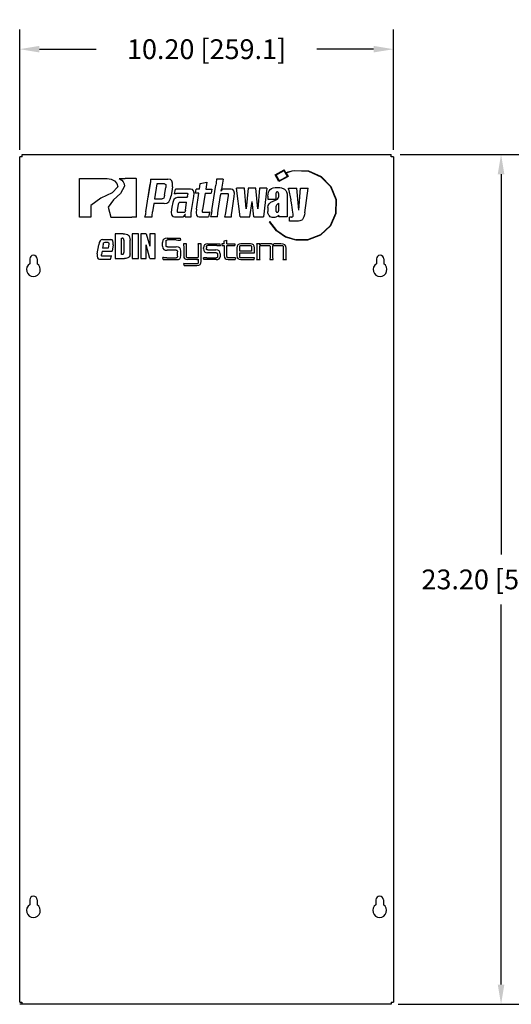
# Model space of a CAD drawing. Units: inches. Extents: x -25 to 217, y -96 to 43.
# Drawn here: x 139 to 152, y 0 to 27 of the extents above; entities that cross this region are included whole.
import ezdxf

# ---------------------------------------------------------------- set-up
doc = ezdxf.new("R2010")
doc.units = ezdxf.units.IN
doc.header["$MEASUREMENT"] = 0
doc.layers.add('DIMS', color=7, linetype='Continuous')
doc.layers.add('DRAW', color=7, linetype='Continuous')
doc.styles.get("Standard").update_dxf_attribs({"font": 'simplex.shx'})
doc.dimstyles.get("Standard").update_dxf_attribs({"dimtxt": 0.18, "dimasz": 0.18, "dimexe": 0.18, "dimexo": 0.0625, "dimgap": 0.09, "dimtad": 0, "dimtih": 1, "dimtoh": 1, "dimdec": 4, "dimzin": 0, "dimdsep": 46, "dimtxsty": 'Standard', "dimcen": 0.09, "dimadec": 0, "dimazin": 0, "dimtfac": 1, "dimtdec": 4, "dimtofl": 0, "dimtmove": 0, "dimatfit": 3, "dimfxl": 1, "dimtolj": 1, "dimtzin": 0, "dimarcsym": 0})

# ---------------------------------------------------------------- blocks, each defined once
blk = doc.blocks.new('*D20')
at = {"layer": 'Defpoints', "color": 0, "transparency": 16777216}
for p in [(138.9, 26.078), (138.9, 23.14), (149.1, 23.14)]:
    blk.add_point(p, dxfattribs=at)
at = {"layer": 'DIMS', "color": 0, "lineweight": -2, "transparency": 16777216}
for p, q in [((138.9, 23.328), (138.9, 26.618)), ((149.1, 23.328), (149.1, 26.618)), ((139.44, 26.078), (140.991, 26.078)), ((148.56, 26.078), (147.009, 26.078))]:
    blk.add_line(p, q, dxfattribs=at)
at = {"layer": 'DIMS', "color": 0, "transparency": 16777216}
for points in [[(139.44, 26.168), (139.44, 25.988), (138.9, 26.078)], [(148.56, 26.168), (148.56, 25.988), (149.1, 26.078)]]:
    blk.add_solid(points, dxfattribs=at)
at = {"layer": 'DIMS', "color": 0, "transparency": 16777216, "insert": (144, 26.078), "char_height": 0.54, "attachment_point": 5}
blk.add_mtext('\\A1;10.20 [259.1]', dxfattribs=at)
blk = doc.blocks.new('*D21')
at = {"layer": 'Defpoints', "color": 0, "transparency": 16777216}
for p in [(149.1, 23.203), (149.04, 0), (152.038, 0)]:
    blk.add_point(p, dxfattribs=at)
at = {"layer": 'DIMS', "color": 0, "lineweight": -2, "transparency": 16777216}
for p, q in [((149.287, 23.203), (152.578, 23.203)), ((152.038, 22.663), (152.038, 12.283)), ((152.038, 0.54), (152.038, 10.92)), ((149.227, 0), (152.578, 0))]:
    blk.add_line(p, q, dxfattribs=at)
at = {"layer": 'DIMS', "color": 0, "transparency": 16777216}
for points in [[(151.948, 22.663), (152.128, 22.663), (152.038, 23.203)], [(151.948, 0.54), (152.128, 0.54), (152.038, 0)]]:
    blk.add_solid(points, dxfattribs=at)
at = {"layer": 'DIMS', "color": 0, "transparency": 16777216, "insert": (152.038, 11.601), "char_height": 0.54, "attachment_point": 5}
blk.add_mtext('\\A1;23.20 [589.3]', dxfattribs=at)

msp = doc.modelspace()

# ---------------------------------------------------------------- linework, layer by layer
at = {"layer": 'DRAW'}
for p, q in [((138.9, 0.06), (138.9, 23.14)), ((138.971, 23.14), (138.9, 23.14)), ((138.971, 23.2), (149.04, 23.2)), ((138.971, 23.14), (138.971, 23.2)), ((149.04, 23.14), (149.04, 23.2)), ((149.1, 23.14), (149.04, 23.14)), ((149.1, 23.14), (149.1, 0.06)), ((145.875, 22.644), (146.122, 22.784)), ((145.977, 22.462), (145.875, 22.644)), ((145.892, 22.639), (146.118, 22.767)), ((145.892, 22.639), (145.982, 22.479)), ((146.225, 22.603), (145.977, 22.462)), ((145.982, 22.479), (146.208, 22.608)), ((146.208, 22.608), (146.118, 22.767)), ((146.168, 22.703), (146.122, 22.784)), ((146.168, 22.703), (146.225, 22.726)), ((146.168, 22.703), (146.171, 22.698)), ((146.171, 22.698), (146.228, 22.721)), ((146.171, 22.698), (146.174, 22.694)), ((146.174, 22.694), (146.225, 22.603)), ((146.225, 22.726), (146.276, 22.742)), ((146.228, 22.721), (146.278, 22.736)), ((146.276, 22.742), (146.335, 22.757)), ((146.278, 22.736), (146.337, 22.752)), ((146.335, 22.757), (146.395, 22.769)), ((146.337, 22.752), (146.395, 22.763)), ((146.395, 22.769), (146.783, 22.756)), ((146.395, 22.763), (146.78, 22.75)), ((146.783, 22.756), (146.78, 22.75)), ((146.78, 22.75), (147.122, 22.597)), ((146.783, 22.756), (147.127, 22.602)), ((147.122, 22.597), (147.383, 22.33)), ((147.127, 22.602), (147.39, 22.333)), ((140.529, 22.414), (140.531, 22.544)), ((140.53, 21.496), (140.529, 22.414)), ((140.531, 22.544), (141.29, 22.544)), ((141.29, 22.544), (141.398, 22.528)), ((141.398, 22.528), (141.49, 22.483)), ((141.578, 22.324), (141.426, 22.157)), ((141.49, 22.483), (141.554, 22.414)), ((141.554, 22.414), (141.578, 22.324)), ((141.615, 22.544), (141.684, 22.499)), ((141.615, 22.544), (141.782, 22.543)), ((141.756, 22.334), (141.655, 22.139)), ((141.684, 22.499), (141.727, 22.456)), ((141.727, 22.456), (141.75, 22.404)), ((141.75, 22.404), (141.756, 22.334)), ((142.083, 22.543), (141.782, 22.543)), ((142.083, 22.543), (142.085, 22.544)), ((142.086, 21.62), (142.085, 22.544)), ((142.343, 21.637), (142.458, 22.393)), ((142.466, 22.462), (142.4, 22.015)), ((142.463, 22.428), (142.458, 22.393)), ((142.466, 22.462), (142.463, 22.428)), ((142.468, 22.497), (142.466, 22.462)), ((142.467, 22.532), (142.947, 22.532)), ((142.467, 22.532), (142.468, 22.497)), ((142.645, 22.4), (142.583, 21.996)), ((142.851, 22.4), (142.645, 22.4)), ((142.851, 22.4), (142.874, 22.396)), ((142.874, 22.396), (142.887, 22.381)), ((142.89, 22.351), (142.885, 22.304)), ((142.887, 22.381), (142.89, 22.351)), ((143.013, 22.52), (142.947, 22.532)), ((143.054, 22.482), (143.013, 22.52)), ((143.067, 22.321), (143.03, 22.075)), ((143.072, 22.416), (143.054, 22.482)), ((143.067, 22.321), (143.072, 22.416)), ((143.804, 22.258), (143.828, 22.413)), ((143.828, 22.413), (144.005, 22.45)), ((144.005, 22.45), (143.976, 22.258)), ((144.146, 21.669), (144.252, 22.361)), ((144.26, 22.421), (144.252, 22.361)), ((144.265, 22.467), (144.26, 22.421)), ((144.268, 22.503), (144.265, 22.467)), ((144.449, 22.532), (144.268, 22.532)), ((144.268, 22.532), (144.268, 22.503)), ((144.449, 22.532), (144.407, 22.253)), ((147.383, 22.33), (147.527, 21.974)), ((147.39, 22.333), (147.535, 21.974)), ((141.426, 22.157), (141.111, 22.007)), ((141.655, 22.139), (141.456, 21.962)), ((142.852, 22.089), (142.843, 22.043)), ((142.852, 22.089), (142.885, 22.304)), ((143.006, 21.98), (143.03, 22.075)), ((143.124, 22.128), (143.154, 22.258)), ((143.124, 22.128), (143.149, 22.137)), ((143.149, 22.137), (143.17, 22.142)), ((143.565, 22.258), (143.154, 22.258)), ((143.17, 22.142), (143.189, 22.144)), ((143.189, 22.144), (143.209, 22.144)), ((143.209, 22.144), (143.468, 22.144)), ((143.468, 22.144), (143.478, 22.142)), ((143.48, 22.06), (143.476, 22.044)), ((143.478, 22.142), (143.485, 22.136)), ((143.48, 22.06), (143.487, 22.109)), ((143.485, 22.136), (143.488, 22.125)), ((143.488, 22.125), (143.487, 22.109)), ((143.615, 22.246), (143.565, 22.258)), ((143.592, 21.669), (143.651, 22.054)), ((143.646, 22.208), (143.615, 22.246)), ((143.658, 22.145), (143.646, 22.208)), ((143.651, 22.054), (143.658, 22.145)), ((143.697, 22.144), (143.714, 22.258)), ((143.787, 22.144), (143.697, 22.144)), ((143.804, 22.258), (143.714, 22.258)), ((143.721, 21.713), (143.787, 22.144)), ((143.959, 22.144), (143.89, 21.695)), ((143.959, 22.144), (144.126, 22.144)), ((143.976, 22.258), (144.143, 22.258)), ((144.143, 22.258), (144.126, 22.144)), ((144.318, 21.669), (144.381, 22.083)), ((144.381, 22.083), (144.386, 22.109)), ((144.386, 22.109), (144.394, 22.126)), ((144.394, 22.126), (144.404, 22.135)), ((144.399, 22.201), (144.407, 22.253)), ((144.401, 22.201), (144.399, 22.201)), ((144.411, 22.221), (144.401, 22.201)), ((144.404, 22.135), (144.419, 22.138)), ((144.423, 22.239), (144.411, 22.221)), ((144.419, 22.138), (144.565, 22.138)), ((144.438, 22.252), (144.423, 22.239)), ((144.459, 22.258), (144.438, 22.252)), ((144.668, 22.258), (144.459, 22.258)), ((144.587, 22.083), (144.524, 21.669)), ((144.565, 22.138), (144.579, 22.135)), ((144.579, 22.135), (144.587, 22.126)), ((144.587, 22.126), (144.589, 22.109)), ((144.589, 22.109), (144.587, 22.083)), ((144.718, 22.246), (144.668, 22.258)), ((144.695, 21.669), (144.754, 22.054)), ((144.749, 22.208), (144.718, 22.246)), ((144.761, 22.145), (144.749, 22.208)), ((144.754, 22.054), (144.761, 22.145)), ((144.917, 21.5), (144.816, 22.281)), ((145.034, 22.281), (144.816, 22.281)), ((145.078, 21.716), (145.034, 22.281)), ((145.14, 22.281), (145.078, 21.716)), ((145.342, 22.281), (145.14, 22.281)), ((145.404, 21.716), (145.342, 22.281)), ((145.442, 22.281), (145.404, 21.716)), ((145.643, 22.281), (145.442, 22.281)), ((145.643, 22.281), (145.553, 21.5)), ((145.675, 22.062), (145.679, 22.123)), ((145.675, 22.062), (145.675, 21.98)), ((145.679, 22.123), (145.691, 22.174)), ((145.691, 22.174), (145.711, 22.215)), ((145.711, 22.215), (145.74, 22.247)), ((145.74, 22.247), (145.776, 22.271)), ((145.776, 22.271), (145.821, 22.288)), ((145.821, 22.288), (145.875, 22.298)), ((145.875, 22.298), (145.936, 22.301)), ((145.875, 22.298), (145.998, 22.298)), ((145.89, 22.121), (145.888, 22.101)), ((145.888, 22.101), (145.888, 22.08)), ((145.888, 22.08), (145.888, 22.067)), ((145.888, 22.067), (145.888, 22.053)), ((145.888, 22.053), (145.889, 22.037)), ((145.892, 22.138), (145.89, 22.121)), ((145.896, 22.153), (145.892, 22.138)), ((145.901, 22.165), (145.896, 22.153)), ((145.909, 22.174), (145.901, 22.165)), ((145.918, 22.179), (145.909, 22.174)), ((145.929, 22.181), (145.918, 22.179)), ((145.937, 22.18), (145.929, 22.181)), ((145.936, 22.301), (145.998, 22.298)), ((145.944, 22.178), (145.937, 22.18)), ((145.951, 22.173), (145.944, 22.178)), ((145.957, 22.167), (145.951, 22.173)), ((145.962, 22.16), (145.957, 22.167)), ((145.965, 22.152), (145.962, 22.16)), ((145.967, 22.143), (145.965, 22.152)), ((145.968, 22.134), (145.967, 22.143)), ((145.968, 22.134), (145.968, 22.036)), ((145.998, 22.298), (146.05, 22.289)), ((146.05, 22.289), (146.095, 22.274)), ((146.05, 22.289), (146.131, 22.253)), ((146.095, 22.274), (146.131, 22.253)), ((146.131, 22.253), (146.162, 22.221)), ((146.162, 22.221), (146.185, 22.18)), ((146.185, 22.18), (146.199, 22.13)), ((146.199, 22.13), (146.203, 22.07)), ((146.203, 22.07), (146.203, 21.5)), ((146.232, 22.281), (146.46, 22.281)), ((146.237, 22.259), (146.232, 22.281)), ((146.237, 22.259), (146.299, 21.963)), ((146.52, 21.68), (146.46, 22.281)), ((146.52, 21.68), (146.564, 22.281)), ((146.564, 22.281), (146.77, 22.281)), ((146.68, 21.612), (146.77, 22.281)), ((140.845, 21.808), (140.838, 21.496)), ((141.111, 22.007), (140.845, 21.808)), ((141.456, 21.962), (141.316, 21.762)), ((142.563, 21.863), (142.528, 21.637)), ((142.845, 21.863), (142.563, 21.863)), ((142.583, 21.996), (142.79, 21.996)), ((142.814, 22), (142.79, 21.996)), ((142.831, 22.014), (142.814, 22)), ((142.843, 22.043), (142.831, 22.014)), ((142.845, 21.863), (142.914, 21.875)), ((142.914, 21.875), (142.968, 21.914)), ((142.968, 21.914), (143.006, 21.98)), ((143.078, 21.89), (143.051, 21.761)), ((143.111, 21.971), (143.078, 21.89)), ((143.154, 22.013), (143.111, 21.971)), ((143.208, 22.025), (143.154, 22.013)), ((143.45, 22.025), (143.208, 22.025)), ((143.209, 21.672), (143.236, 21.85)), ((143.236, 21.85), (143.242, 21.876)), ((143.242, 21.876), (143.249, 21.893)), ((143.249, 21.893), (143.26, 21.902)), ((143.26, 21.902), (143.274, 21.905)), ((143.274, 21.905), (143.456, 21.905)), ((143.421, 21.672), (143.456, 21.905)), ((143.461, 22.027), (143.45, 22.025)), ((143.469, 22.033), (143.461, 22.027)), ((143.476, 22.044), (143.469, 22.033)), ((145.185, 21.5), (145.244, 21.922)), ((145.291, 21.5), (145.244, 21.922)), ((145.675, 21.98), (145.893, 21.98)), ((145.675, 21.752), (145.684, 21.81)), ((145.684, 21.81), (145.712, 21.858)), ((145.712, 21.858), (145.757, 21.898)), ((145.757, 21.898), (145.822, 21.928)), ((145.822, 21.928), (145.886, 21.954)), ((145.886, 21.954), (145.932, 21.98)), ((145.889, 22.037), (145.89, 22.02)), ((145.89, 22.02), (145.891, 22.004)), ((145.891, 22.004), (145.892, 21.992)), ((145.892, 21.992), (145.893, 21.984)), ((145.893, 21.984), (145.893, 21.98)), ((145.895, 21.777), (145.893, 21.753)), ((145.901, 21.799), (145.895, 21.777)), ((145.911, 21.819), (145.901, 21.799)), ((145.925, 21.837), (145.911, 21.819)), ((145.932, 21.845), (145.925, 21.837)), ((145.932, 21.98), (145.959, 22.008)), ((145.942, 21.853), (145.932, 21.845)), ((145.954, 21.862), (145.942, 21.853)), ((145.968, 21.872), (145.954, 21.862)), ((145.959, 22.008), (145.968, 22.036)), ((145.968, 21.872), (145.968, 21.668)), ((146.314, 21.887), (146.299, 21.963)), ((146.327, 21.82), (146.314, 21.887)), ((146.338, 21.76), (146.327, 21.82)), ((147.527, 21.974), (147.522, 21.594)), ((147.535, 21.974), (147.53, 21.59)), ((141.316, 21.762), (141.391, 21.496)), ((142.085, 21.495), (142.086, 21.62)), ((142.321, 21.533), (142.31, 21.498)), ((142.33, 21.568), (142.321, 21.533)), ((142.337, 21.602), (142.33, 21.568)), ((142.343, 21.637), (142.337, 21.602)), ((142.518, 21.533), (142.52, 21.568)), ((142.519, 21.498), (142.518, 21.533)), ((142.52, 21.568), (142.524, 21.602)), ((142.524, 21.602), (142.528, 21.637)), ((143.051, 21.761), (143.038, 21.632)), ((143.038, 21.632), (143.047, 21.551)), ((143.047, 21.551), (143.077, 21.51)), ((143.077, 21.51), (143.127, 21.498)), ((143.207, 21.647), (143.209, 21.672)), ((143.209, 21.63), (143.207, 21.647)), ((143.217, 21.62), (143.209, 21.63)), ((143.231, 21.617), (143.217, 21.62)), ((143.383, 21.617), (143.231, 21.617)), ((143.364, 21.501), (143.384, 21.514)), ((143.397, 21.62), (143.383, 21.617)), ((143.384, 21.514), (143.402, 21.539)), ((143.408, 21.63), (143.397, 21.62)), ((143.402, 21.539), (143.419, 21.577)), ((143.415, 21.647), (143.408, 21.63)), ((143.421, 21.672), (143.415, 21.647)), ((143.417, 21.498), (143.42, 21.565)), ((143.419, 21.577), (143.421, 21.577)), ((143.421, 21.577), (143.42, 21.565)), ((143.576, 21.527), (143.579, 21.563)), ((143.576, 21.498), (143.576, 21.527)), ((143.579, 21.563), (143.584, 21.609)), ((143.584, 21.609), (143.592, 21.669)), ((143.721, 21.713), (143.714, 21.616)), ((143.714, 21.616), (143.727, 21.549)), ((143.727, 21.549), (143.756, 21.51)), ((143.756, 21.51), (143.801, 21.498)), ((143.887, 21.656), (143.89, 21.695)), ((143.891, 21.632), (143.887, 21.656)), ((143.902, 21.621), (143.891, 21.632)), ((143.921, 21.617), (143.902, 21.621)), ((143.991, 21.617), (143.921, 21.617)), ((144.026, 21.619), (143.991, 21.617)), ((144.055, 21.623), (144.026, 21.619)), ((144.091, 21.635), (144.054, 21.498)), ((144.077, 21.628), (144.055, 21.623)), ((144.091, 21.635), (144.077, 21.628)), ((144.119, 21.527), (144.11, 21.498)), ((144.127, 21.563), (144.119, 21.527)), ((144.136, 21.609), (144.127, 21.563)), ((144.146, 21.669), (144.136, 21.609)), ((144.302, 21.527), (144.305, 21.563)), ((144.302, 21.498), (144.302, 21.527)), ((144.305, 21.563), (144.31, 21.609)), ((144.31, 21.609), (144.318, 21.669)), ((144.496, 21.527), (144.488, 21.498)), ((144.505, 21.563), (144.496, 21.527)), ((144.514, 21.609), (144.505, 21.563)), ((144.524, 21.669), (144.514, 21.609)), ((144.679, 21.498), (144.68, 21.527)), ((144.68, 21.527), (144.682, 21.563)), ((144.682, 21.563), (144.687, 21.609)), ((144.687, 21.609), (144.695, 21.669)), ((145.675, 21.752), (145.675, 21.646)), ((145.677, 21.61), (145.675, 21.646)), ((145.685, 21.578), (145.677, 21.61)), ((145.697, 21.55), (145.685, 21.578)), ((145.715, 21.525), (145.697, 21.55)), ((145.736, 21.505), (145.715, 21.525)), ((145.893, 21.753), (145.893, 21.672)), ((145.893, 21.672), (145.893, 21.663)), ((145.893, 21.663), (145.895, 21.655)), ((145.895, 21.655), (145.898, 21.647)), ((145.898, 21.647), (145.902, 21.64)), ((145.902, 21.64), (145.907, 21.635)), ((145.907, 21.635), (145.913, 21.631)), ((145.913, 21.631), (145.92, 21.629)), ((145.92, 21.629), (145.929, 21.628)), ((145.943, 21.517), (145.925, 21.506)), ((145.929, 21.628), (145.937, 21.628)), ((145.937, 21.628), (145.944, 21.631)), ((145.96, 21.53), (145.943, 21.517)), ((145.944, 21.631), (145.951, 21.634)), ((145.951, 21.634), (145.957, 21.639)), ((145.957, 21.639), (145.962, 21.645)), ((145.976, 21.544), (145.96, 21.53)), ((145.962, 21.645), (145.965, 21.652)), ((145.965, 21.652), (145.967, 21.659)), ((145.967, 21.659), (145.968, 21.668)), ((145.976, 21.5), (145.976, 21.544)), ((146.35, 21.687), (146.338, 21.76)), ((146.359, 21.627), (146.35, 21.687)), ((146.35, 21.504), (146.357, 21.509)), ((146.357, 21.509), (146.362, 21.517)), ((146.364, 21.577), (146.359, 21.627)), ((146.362, 21.517), (146.365, 21.527)), ((146.366, 21.54), (146.364, 21.577)), ((146.365, 21.527), (146.366, 21.54)), ((146.67, 21.551), (146.656, 21.501)), ((146.68, 21.612), (146.67, 21.551)), ((147.522, 21.594), (147.374, 21.259)), ((147.53, 21.59), (147.381, 21.253)), ((140.838, 21.496), (140.53, 21.496)), ((141.391, 21.496), (141.96, 21.495)), ((142.085, 21.495), (141.96, 21.495)), ((142.31, 21.498), (142.519, 21.498)), ((143.127, 21.498), (143.341, 21.498)), ((143.341, 21.498), (143.364, 21.501)), ((143.417, 21.498), (143.576, 21.498)), ((143.801, 21.498), (144.054, 21.498)), ((144.302, 21.498), (144.11, 21.498)), ((144.488, 21.498), (144.679, 21.498)), ((144.917, 21.5), (145.185, 21.5)), ((145.291, 21.5), (145.553, 21.5)), ((145.717, 21.367), (145.725, 21.377)), ((145.906, 21.122), (145.717, 21.367)), ((145.914, 21.131), (145.725, 21.377)), ((145.762, 21.491), (145.736, 21.505)), ((145.793, 21.483), (145.762, 21.491)), ((145.827, 21.48), (145.793, 21.483)), ((145.848, 21.481), (145.827, 21.48)), ((145.868, 21.484), (145.848, 21.481)), ((145.888, 21.489), (145.868, 21.484)), ((145.907, 21.497), (145.888, 21.489)), ((145.925, 21.506), (145.907, 21.497)), ((146.203, 21.5), (145.976, 21.5)), ((146.265, 21.385), (146.265, 21.496)), ((146.305, 21.496), (146.265, 21.496)), ((146.511, 21.385), (146.265, 21.385)), ((146.305, 21.496), (146.319, 21.496)), ((146.319, 21.496), (146.331, 21.498)), ((146.331, 21.498), (146.341, 21.5)), ((146.341, 21.5), (146.35, 21.504)), ((146.543, 21.388), (146.511, 21.385)), ((146.572, 21.397), (146.543, 21.388)), ((146.598, 21.412), (146.572, 21.397)), ((146.62, 21.432), (146.598, 21.412)), ((146.64, 21.461), (146.62, 21.432)), ((146.656, 21.501), (146.64, 21.461)), ((147.374, 21.259), (147.109, 21.007)), ((147.381, 21.253), (147.114, 20.998)), ((141.503, 21.035), (141.503, 20.362)), ((141.72, 21.035), (141.503, 21.035)), ((141.72, 21.035), (141.767, 21.033)), ((141.767, 21.033), (141.807, 21.027)), ((141.807, 21.027), (141.839, 21.017)), ((141.839, 21.017), (141.864, 21.002)), ((141.864, 21.002), (141.885, 20.979)), ((141.885, 20.979), (141.9, 20.948)), ((141.973, 21.035), (141.973, 20.362)), ((142.145, 21.035), (141.973, 21.035)), ((142.145, 20.362), (142.145, 21.035)), ((142.206, 21.035), (142.206, 20.362)), ((142.351, 21.035), (142.206, 21.035)), ((142.351, 21.035), (142.449, 20.701)), ((142.451, 21.035), (142.449, 20.701)), ((142.597, 21.035), (142.451, 21.035)), ((142.597, 20.362), (142.597, 21.035)), ((146.155, 20.949), (145.906, 21.122)), ((145.914, 21.131), (146.155, 20.962)), ((147.109, 21.007), (146.754, 20.871)), ((147.114, 20.998), (146.754, 20.861)), ((141.018, 20.488), (141.056, 20.738)), ((141.071, 20.802), (141.056, 20.738)), ((141.093, 20.847), (141.071, 20.802)), ((141.123, 20.873), (141.093, 20.847)), ((141.16, 20.882), (141.123, 20.873)), ((141.16, 20.882), (141.388, 20.882)), ((141.181, 20.758), (141.164, 20.648)), ((141.181, 20.758), (141.185, 20.776)), ((141.185, 20.776), (141.19, 20.788)), ((141.19, 20.788), (141.197, 20.795)), ((141.224, 20.797), (141.197, 20.795)), ((141.315, 20.797), (141.224, 20.797)), ((141.33, 20.758), (141.314, 20.648)), ((141.315, 20.797), (141.325, 20.795)), ((141.325, 20.795), (141.33, 20.788)), ((141.33, 20.788), (141.332, 20.776)), ((141.332, 20.776), (141.33, 20.758)), ((141.423, 20.873), (141.388, 20.882)), ((141.449, 20.738), (141.422, 20.564)), ((141.445, 20.847), (141.423, 20.873)), ((141.453, 20.802), (141.445, 20.847)), ((141.449, 20.738), (141.453, 20.802)), ((141.675, 20.475), (141.675, 20.922)), ((141.675, 20.922), (141.7, 20.922)), ((141.71, 20.921), (141.7, 20.922)), ((141.719, 20.918), (141.71, 20.921)), ((141.726, 20.913), (141.719, 20.918)), ((141.731, 20.906), (141.726, 20.913)), ((141.735, 20.897), (141.731, 20.906)), ((141.738, 20.888), (141.735, 20.897)), ((141.74, 20.878), (141.738, 20.888)), ((141.74, 20.867), (141.74, 20.878)), ((141.74, 20.867), (141.74, 20.531)), ((141.9, 20.948), (141.909, 20.909)), ((141.909, 20.909), (141.912, 20.863)), ((141.912, 20.491), (141.912, 20.863)), ((142.351, 20.362), (142.354, 20.738)), ((142.451, 20.362), (142.354, 20.738)), ((142.808, 20.859), (142.801, 20.803)), ((142.801, 20.703), (142.801, 20.803)), ((142.801, 20.703), (142.808, 20.647)), ((142.83, 20.894), (142.808, 20.859)), ((142.869, 20.911), (142.83, 20.894)), ((142.929, 20.916), (142.869, 20.911)), ((142.894, 20.822), (142.895, 20.845)), ((142.894, 20.725), (142.894, 20.822)), ((142.895, 20.701), (142.894, 20.725)), ((142.895, 20.845), (142.901, 20.859)), ((142.901, 20.687), (142.895, 20.701)), ((142.901, 20.859), (142.913, 20.867)), ((142.913, 20.867), (142.933, 20.869)), ((142.929, 20.916), (143.28, 20.916)), ((143.174, 20.869), (142.933, 20.869)), ((143.174, 20.869), (143.218, 20.868)), ((143.218, 20.868), (143.25, 20.867)), ((143.25, 20.867), (143.272, 20.865)), ((143.272, 20.865), (143.287, 20.862)), ((143.28, 20.916), (143.287, 20.862)), ((143.368, 20.762), (143.372, 20.743)), ((143.452, 20.762), (143.368, 20.762)), ((143.372, 20.743), (143.374, 20.722)), ((143.374, 20.722), (143.376, 20.699)), ((143.452, 20.424), (143.452, 20.762)), ((143.765, 20.762), (143.769, 20.743)), ((143.85, 20.762), (143.765, 20.762)), ((143.769, 20.743), (143.772, 20.722)), ((143.772, 20.722), (143.773, 20.699)), ((143.85, 20.285), (143.85, 20.762)), ((143.923, 20.704), (143.918, 20.651)), ((143.942, 20.738), (143.923, 20.704)), ((143.977, 20.756), (143.942, 20.738)), ((144.028, 20.762), (143.977, 20.756)), ((143.995, 20.696), (144.001, 20.711)), ((144.001, 20.711), (144.013, 20.718)), ((144.013, 20.718), (144.033, 20.72)), ((144.028, 20.762), (144.358, 20.762)), ((144.276, 20.72), (144.033, 20.72)), ((144.276, 20.72), (144.304, 20.72)), ((144.304, 20.72), (144.327, 20.718)), ((144.327, 20.718), (144.348, 20.716)), ((144.348, 20.716), (144.367, 20.712)), ((144.358, 20.762), (144.367, 20.712)), ((144.414, 20.762), (144.414, 20.72)), ((144.48, 20.762), (144.414, 20.762)), ((144.414, 20.72), (144.48, 20.72)), ((144.48, 20.846), (144.556, 20.861)), ((144.48, 20.762), (144.48, 20.846)), ((144.48, 20.72), (144.48, 20.446)), ((144.556, 20.762), (144.556, 20.861)), ((144.556, 20.762), (144.768, 20.762)), ((144.556, 20.72), (144.768, 20.72)), ((144.556, 20.424), (144.556, 20.72)), ((144.768, 20.762), (144.768, 20.72)), ((144.833, 20.704), (144.827, 20.651)), ((144.852, 20.738), (144.833, 20.704)), ((144.886, 20.756), (144.852, 20.738)), ((144.938, 20.762), (144.886, 20.756)), ((144.905, 20.696), (144.911, 20.711)), ((144.911, 20.711), (144.923, 20.718)), ((144.923, 20.718), (144.943, 20.72)), ((145.195, 20.762), (144.938, 20.762)), ((144.943, 20.72), (145.19, 20.72)), ((145.19, 20.72), (145.21, 20.718)), ((145.246, 20.756), (145.195, 20.762)), ((145.21, 20.718), (145.222, 20.711)), ((145.222, 20.711), (145.227, 20.696)), ((145.281, 20.738), (145.246, 20.756)), ((145.299, 20.704), (145.281, 20.738)), ((145.305, 20.651), (145.299, 20.704)), ((145.367, 20.762), (145.371, 20.743)), ((145.451, 20.762), (145.367, 20.762)), ((145.371, 20.743), (145.373, 20.722)), ((145.373, 20.722), (145.375, 20.699)), ((145.451, 20.736), (145.451, 20.762)), ((145.452, 20.731), (145.451, 20.736)), ((145.453, 20.731), (145.452, 20.731)), ((145.456, 20.738), (145.453, 20.731)), ((145.453, 20.696), (145.459, 20.711)), ((145.459, 20.744), (145.456, 20.738)), ((145.462, 20.75), (145.459, 20.744)), ((145.459, 20.711), (145.471, 20.718)), ((145.466, 20.754), (145.462, 20.75)), ((145.471, 20.757), (145.466, 20.754)), ((145.477, 20.76), (145.471, 20.757)), ((145.471, 20.718), (145.49, 20.72)), ((145.484, 20.761), (145.477, 20.76)), ((145.492, 20.762), (145.484, 20.761)), ((145.49, 20.72), (145.695, 20.72)), ((145.733, 20.762), (145.492, 20.762)), ((145.695, 20.72), (145.715, 20.718)), ((145.715, 20.718), (145.727, 20.711)), ((145.727, 20.711), (145.733, 20.696)), ((145.768, 20.759), (145.733, 20.762)), ((145.789, 20.752), (145.768, 20.759)), ((145.8, 20.739), (145.789, 20.752)), ((145.807, 20.72), (145.8, 20.739)), ((145.809, 20.72), (145.807, 20.72)), ((145.816, 20.74), (145.809, 20.72)), ((145.812, 20.696), (145.818, 20.711)), ((145.827, 20.753), (145.816, 20.74)), ((145.818, 20.711), (145.83, 20.718)), ((145.845, 20.76), (145.827, 20.753)), ((145.83, 20.718), (145.849, 20.72)), ((145.875, 20.762), (145.845, 20.76)), ((145.849, 20.72), (146.054, 20.72)), ((146.025, 20.762), (145.875, 20.762)), ((146.091, 20.756), (146.025, 20.762)), ((146.054, 20.72), (146.074, 20.718)), ((146.074, 20.718), (146.086, 20.711)), ((146.086, 20.711), (146.092, 20.696)), ((146.136, 20.736), (146.091, 20.756)), ((146.162, 20.697), (146.136, 20.736)), ((146.155, 20.962), (146.445, 20.871)), ((146.445, 20.859), (146.155, 20.949)), ((146.754, 20.871), (146.445, 20.871)), ((146.754, 20.861), (146.445, 20.859)), ((141.018, 20.488), (141.013, 20.424)), ((141.135, 20.45), (141.137, 20.468)), ((141.136, 20.438), (141.135, 20.45)), ((141.142, 20.431), (141.136, 20.438)), ((141.151, 20.564), (141.137, 20.468)), ((141.151, 20.564), (141.422, 20.564)), ((141.314, 20.648), (141.164, 20.648)), ((141.379, 20.344), (141.403, 20.436)), ((141.392, 20.433), (141.381, 20.431)), ((141.403, 20.436), (141.392, 20.433)), ((141.7, 20.475), (141.675, 20.475)), ((141.7, 20.475), (141.71, 20.477)), ((141.71, 20.477), (141.718, 20.48)), ((141.718, 20.48), (141.725, 20.485)), ((141.725, 20.485), (141.731, 20.492)), ((141.731, 20.492), (141.735, 20.501)), ((141.735, 20.501), (141.738, 20.511)), ((141.738, 20.511), (141.74, 20.521)), ((141.74, 20.521), (141.74, 20.531)), ((141.902, 20.432), (141.888, 20.409)), ((141.91, 20.459), (141.902, 20.432)), ((141.912, 20.491), (141.91, 20.459)), ((142.808, 20.647), (142.83, 20.613)), ((142.83, 20.613), (142.869, 20.595)), ((142.869, 20.595), (142.929, 20.59)), ((142.913, 20.679), (142.901, 20.687)), ((142.933, 20.677), (142.913, 20.679)), ((143.168, 20.59), (142.929, 20.59)), ((142.933, 20.677), (143.172, 20.677)), ((143.168, 20.59), (143.188, 20.588)), ((143.232, 20.673), (143.172, 20.677)), ((143.188, 20.588), (143.2, 20.581)), ((143.2, 20.581), (143.206, 20.567)), ((143.206, 20.567), (143.207, 20.543)), ((143.207, 20.43), (143.207, 20.543)), ((143.271, 20.655), (143.232, 20.673)), ((143.293, 20.621), (143.271, 20.655)), ((143.3, 20.565), (143.293, 20.621)), ((143.293, 20.392), (143.3, 20.448)), ((143.3, 20.448), (143.3, 20.565)), ((143.376, 20.699), (143.376, 20.671)), ((143.376, 20.671), (143.376, 20.446)), ((143.376, 20.446), (143.382, 20.393)), ((143.773, 20.699), (143.773, 20.671)), ((143.773, 20.671), (143.773, 20.424)), ((143.918, 20.633), (143.918, 20.651)), ((143.918, 20.633), (143.923, 20.58)), ((143.923, 20.58), (143.942, 20.546)), ((143.942, 20.546), (143.977, 20.528)), ((143.977, 20.528), (144.028, 20.522)), ((143.994, 20.673), (143.995, 20.696)), ((143.994, 20.673), (143.994, 20.644)), ((143.995, 20.62), (143.994, 20.644)), ((144.001, 20.606), (143.995, 20.62)), ((144.013, 20.599), (144.001, 20.606)), ((144.033, 20.597), (144.013, 20.599)), ((144.259, 20.522), (144.028, 20.522)), ((144.033, 20.597), (144.256, 20.597)), ((144.308, 20.591), (144.256, 20.597)), ((144.259, 20.522), (144.278, 20.52)), ((144.278, 20.52), (144.29, 20.513)), ((144.29, 20.513), (144.296, 20.499)), ((144.296, 20.499), (144.298, 20.475)), ((144.298, 20.475), (144.298, 20.424)), ((144.342, 20.573), (144.308, 20.591)), ((144.361, 20.539), (144.342, 20.573)), ((144.367, 20.486), (144.361, 20.539)), ((144.367, 20.486), (144.367, 20.408)), ((144.48, 20.446), (144.486, 20.393)), ((144.827, 20.651), (144.827, 20.446)), ((144.827, 20.446), (144.833, 20.393)), ((144.904, 20.673), (144.905, 20.696)), ((144.904, 20.564), (144.904, 20.673)), ((145.229, 20.564), (144.904, 20.564)), ((144.904, 20.522), (145.305, 20.522)), ((144.904, 20.424), (144.904, 20.522)), ((145.227, 20.696), (145.229, 20.673)), ((145.229, 20.673), (145.229, 20.564)), ((145.305, 20.522), (145.305, 20.651)), ((145.375, 20.699), (145.375, 20.671)), ((145.375, 20.671), (145.375, 20.426)), ((145.451, 20.673), (145.453, 20.696)), ((145.451, 20.426), (145.451, 20.673)), ((145.733, 20.696), (145.734, 20.673)), ((145.734, 20.673), (145.734, 20.426)), ((145.81, 20.673), (145.812, 20.696)), ((145.81, 20.426), (145.81, 20.673)), ((146.092, 20.696), (146.093, 20.673)), ((146.093, 20.673), (146.093, 20.426)), ((146.17, 20.633), (146.162, 20.697)), ((146.17, 20.426), (146.17, 20.633)), ((139.173, 20.35), (139.173, 20.218)), ((139.376, 20.35), (139.376, 20.218)), ((141.013, 20.424), (141.022, 20.379)), ((141.022, 20.379), (141.044, 20.353)), ((141.044, 20.353), (141.079, 20.344)), ((141.079, 20.344), (141.379, 20.344)), ((141.152, 20.429), (141.142, 20.431)), ((141.363, 20.429), (141.152, 20.429)), ((141.372, 20.429), (141.363, 20.429)), ((141.381, 20.431), (141.372, 20.429)), ((141.503, 20.362), (141.76, 20.362)), ((141.793, 20.364), (141.76, 20.362)), ((141.823, 20.369), (141.793, 20.364)), ((141.848, 20.378), (141.823, 20.369)), ((141.869, 20.391), (141.848, 20.378)), ((141.888, 20.409), (141.869, 20.391)), ((141.973, 20.362), (142.145, 20.362)), ((142.206, 20.362), (142.351, 20.362)), ((142.451, 20.362), (142.597, 20.362)), ((142.813, 20.335), (142.806, 20.389)), ((142.821, 20.387), (142.806, 20.389)), ((142.813, 20.335), (143.172, 20.335)), ((142.843, 20.385), (142.821, 20.387)), ((142.875, 20.383), (142.843, 20.385)), ((142.919, 20.383), (142.875, 20.383)), ((142.919, 20.383), (143.168, 20.383)), ((143.188, 20.385), (143.168, 20.383)), ((143.172, 20.335), (143.232, 20.34)), ((143.2, 20.392), (143.188, 20.385)), ((143.206, 20.406), (143.2, 20.392)), ((143.207, 20.43), (143.206, 20.406)), ((143.232, 20.34), (143.271, 20.358)), ((143.271, 20.358), (143.293, 20.392)), ((143.388, 20.174), (143.381, 20.224)), ((143.4, 20.22), (143.381, 20.224)), ((143.382, 20.393), (143.401, 20.359)), ((143.388, 20.174), (143.739, 20.174)), ((143.42, 20.217), (143.4, 20.22)), ((143.401, 20.359), (143.435, 20.341)), ((143.443, 20.216), (143.42, 20.217)), ((143.435, 20.341), (143.487, 20.335)), ((143.471, 20.216), (143.443, 20.216)), ((143.454, 20.401), (143.452, 20.424)), ((143.46, 20.386), (143.454, 20.401)), ((143.472, 20.379), (143.46, 20.386)), ((143.734, 20.216), (143.471, 20.216)), ((143.491, 20.377), (143.472, 20.379)), ((143.734, 20.335), (143.487, 20.335)), ((143.734, 20.377), (143.491, 20.377)), ((143.754, 20.379), (143.734, 20.377)), ((143.734, 20.335), (143.745, 20.336)), ((143.754, 20.218), (143.734, 20.216)), ((143.739, 20.174), (143.791, 20.179)), ((143.745, 20.336), (143.756, 20.339)), ((143.766, 20.386), (143.754, 20.379)), ((143.766, 20.225), (143.754, 20.218)), ((143.756, 20.339), (143.765, 20.343)), ((143.765, 20.343), (143.773, 20.349)), ((143.772, 20.401), (143.766, 20.386)), ((143.772, 20.239), (143.766, 20.225)), ((143.773, 20.424), (143.772, 20.401)), ((143.773, 20.263), (143.772, 20.239)), ((143.773, 20.349), (143.773, 20.263)), ((143.791, 20.179), (143.825, 20.197)), ((143.825, 20.197), (143.844, 20.231)), ((143.844, 20.231), (143.85, 20.285)), ((143.925, 20.335), (143.919, 20.385)), ((143.938, 20.381), (143.919, 20.385)), ((144.264, 20.335), (143.925, 20.335)), ((143.958, 20.379), (143.938, 20.381)), ((143.981, 20.378), (143.958, 20.379)), ((144.009, 20.377), (143.981, 20.378)), ((144.009, 20.377), (144.259, 20.377)), ((144.278, 20.379), (144.259, 20.377)), ((144.264, 20.335), (144.312, 20.34)), ((144.29, 20.386), (144.278, 20.379)), ((144.296, 20.401), (144.29, 20.386)), ((144.298, 20.424), (144.296, 20.401)), ((144.312, 20.34), (144.344, 20.354)), ((144.344, 20.354), (144.361, 20.377)), ((144.361, 20.377), (144.367, 20.408)), ((144.486, 20.393), (144.505, 20.359)), ((144.505, 20.359), (144.539, 20.341)), ((144.539, 20.341), (144.591, 20.335)), ((144.558, 20.401), (144.556, 20.424)), ((144.564, 20.386), (144.558, 20.401)), ((144.576, 20.379), (144.564, 20.386)), ((144.595, 20.377), (144.576, 20.379)), ((144.591, 20.335), (144.784, 20.335)), ((144.699, 20.377), (144.595, 20.377)), ((144.728, 20.378), (144.699, 20.377)), ((144.751, 20.379), (144.728, 20.378)), ((144.771, 20.381), (144.751, 20.379)), ((144.79, 20.385), (144.771, 20.381)), ((144.79, 20.385), (144.784, 20.335)), ((144.833, 20.393), (144.852, 20.359)), ((144.852, 20.359), (144.886, 20.341)), ((144.886, 20.341), (144.938, 20.335)), ((144.905, 20.401), (144.904, 20.424)), ((144.911, 20.386), (144.905, 20.401)), ((144.923, 20.379), (144.911, 20.386)), ((144.943, 20.377), (144.923, 20.379)), ((144.938, 20.335), (145.296, 20.335)), ((145.215, 20.377), (144.943, 20.377)), ((145.243, 20.378), (145.215, 20.377)), ((145.266, 20.379), (145.243, 20.378)), ((145.286, 20.381), (145.266, 20.379)), ((145.305, 20.385), (145.286, 20.381)), ((145.296, 20.335), (145.305, 20.385)), ((145.371, 20.354), (145.367, 20.335)), ((145.367, 20.335), (145.459, 20.335)), ((145.373, 20.375), (145.371, 20.354)), ((145.375, 20.398), (145.373, 20.375)), ((145.375, 20.426), (145.375, 20.398)), ((145.452, 20.398), (145.451, 20.426)), ((145.453, 20.375), (145.452, 20.398)), ((145.456, 20.354), (145.453, 20.375)), ((145.459, 20.335), (145.456, 20.354)), ((145.73, 20.354), (145.726, 20.335)), ((145.726, 20.335), (145.819, 20.335)), ((145.733, 20.375), (145.73, 20.354)), ((145.734, 20.398), (145.733, 20.375)), ((145.734, 20.426), (145.734, 20.398)), ((145.811, 20.398), (145.81, 20.426)), ((145.812, 20.375), (145.811, 20.398)), ((145.815, 20.354), (145.812, 20.375)), ((145.819, 20.335), (145.815, 20.354)), ((146.089, 20.354), (146.085, 20.335)), ((146.085, 20.335), (146.178, 20.335)), ((146.092, 20.375), (146.089, 20.354)), ((146.093, 20.398), (146.092, 20.375)), ((146.093, 20.426), (146.093, 20.398)), ((146.17, 20.398), (146.17, 20.426)), ((146.171, 20.375), (146.17, 20.398)), ((146.174, 20.354), (146.171, 20.375)), ((146.178, 20.335), (146.174, 20.354)), ((148.634, 20.35), (148.634, 20.218)), ((148.837, 20.35), (148.837, 20.218)), ((139.173, 2.85), (139.173, 2.718)), ((139.376, 2.85), (139.376, 2.718)), ((148.624, 2.85), (148.624, 2.718)), ((148.827, 2.85), (148.827, 2.718)), ((138.9, 0.06), (138.96, 0.06)), ((138.96, 0), (138.9, 0)), ((138.96, 0.06), (138.96, 0)), ((149.04, 0), (138.96, 0)), ((149.04, 0.06), (149.04, 0)), ((149.04, 0.06), (149.1, 0.06))]:
    msp.add_line(p, q, dxfattribs=at)
for centre, radius, start, end in [((139.275, 20.35), 0.101, 0, 180), ((148.736, 20.35), 0.101, 0, 180), ((139.275, 20.06), 0.188, 122.7745, 57.2255), ((148.736, 20.06), 0.187, 122.7745, 57.2255), ((139.275, 2.56), 0.188, 122.7745, 57.2255), ((139.275, 2.85), 0.101, 0, 180), ((148.725, 2.56), 0.188, 122.7745, 57.2255), ((148.725, 2.85), 0.101, 0, 180)]:
    msp.add_arc(centre, radius, start, end, dxfattribs=at)

# ---------------------------------------------------------------- dimensions: what is measured, and where the dimension line sits
at = {"layer": 'DIMS'}
dim = msp.add_linear_dim(base=(138.9, 26.078), p1=(149.1, 23.14), p2=(138.9, 23.14), dimstyle='Standard', override={"dimscale": 3, "dimdec": 2, "dimlfac": 1, "dimrnd": 0}, dxfattribs=at)
dim.commit()
dim.dimension.update_dxf_attribs({"geometry": '*D20', "text_midpoint": (144, 26.078)})
dim = msp.add_linear_dim(base=(152.038, 0), p1=(149.1, 23.203), p2=(149.04, 0), angle=90, dimstyle='Standard', override={"dimscale": 3, "dimdec": 2, "dimlfac": 1, "dimrnd": 0}, dxfattribs=at)
dim.commit()
dim.dimension.update_dxf_attribs({"geometry": '*D21', "text_midpoint": (152.038, 11.601)})

doc.saveas('drawing.dxf')
